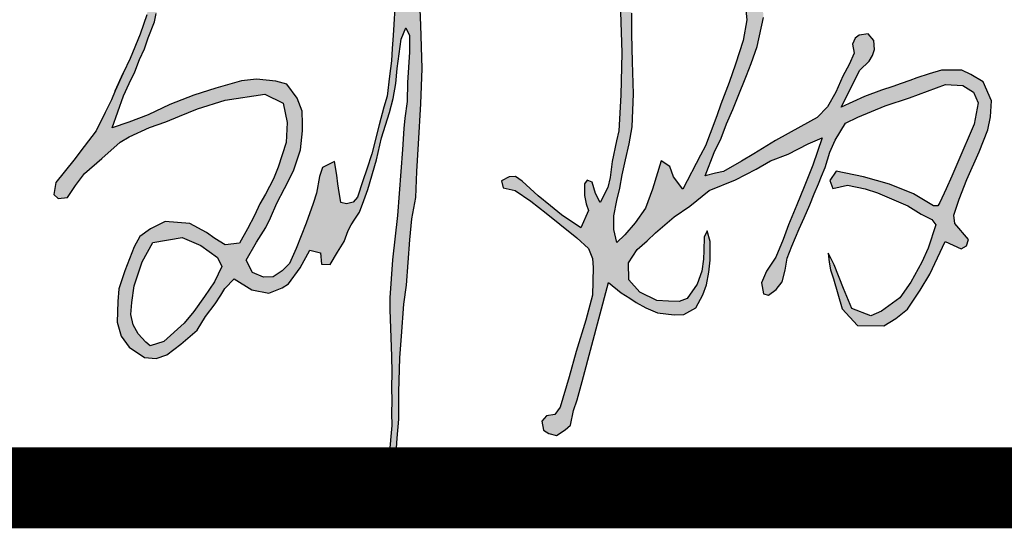
# Model space of a CAD drawing. Extents: x 0 to 347477, y 0 to 4693994.
# Drawn here: x 346152 to 346164, y 4693108 to 4693114 of the extents above; entities that cross this region are included whole.
import ezdxf

# ---------------------------------------------------------------- set-up
doc = ezdxf.new("R2010")
doc.units = 0
doc.header["$LTSCALE"] = 0.5
doc.layers.get('0').update_dxf_attribs({"linetype": 'CONTINUOUS'})
doc.layers.add('00 签名', color=3, linetype='CONTINUOUS')
doc.layers.add('00 表格', color=140, linetype='CONTINUOUS')

# ---------------------------------------------------------------- blocks, each defined once
blk = doc.blocks.new('图框A3')
at = {"layer": '00 表格', "linetype": 'Continuous', "const_width": 100}
blk.add_lwpolyline([(-39500, 500), (-500, 500), (-500, 29200), (-39500, 29200)], close=True, dxfattribs=at)
blk = doc.blocks.new('A$C6C0F377B')
h = blk.add_hatch(color=3)
h.paths.add_polyline_path([(392.799504801631, 399.0863748844713), (396.6031752750278, 406.9913191767409), (401.8952385424636, 414.4679829599336), (408.0984965269454, 423.4945228467695), (413.7180710625835, 439.1584503613412), (419.0298079283675, 453.7660558315692), (430.810268049594, 493.2543118493631), (437.1789030111395, 522.9208994307555), (447.8927369792946, 556.626383476425), (452.6951546869241, 575.2279025777243), (456.5152581647271, 595.2279025777243), (458.4228745183209, 615.2279025777243), (463.6889962988207, 654.4996791037265), (469.7257406432182, 669.348661259748), (474.5152581647271, 659.2279025777243), (474.5152581647271, 637.2279025777243), (472.0725497883977, 596.6943088341504), (471.3547055913368, 571.4593532255385), (468.4816859491402, 549.2279025777243), (466.8862845232943, 535.2279025777243), (465.5308418484638, 507.2279025777243), (458.5152581647271, 419.2279025777243), (451.8167257636087, 359.9680847057607), (448.5152581647271, 309.2279025777243), (448.4159460604424, 293.7108003648464), (450.5152581647271, 231.0563746197149), (451.0543556595221, 210.3798366580158), (450.7300870767795, 189.5246884380467), (450.892221367918, 171.9651875477284), (450.4836429539137, 155.7078130492009), (450.892221367918, 139.0528866876848), (449.9810266513377, 129.4866749481298), (448.437508197967, 109.5034520705231), (446.9426300320774, 81.29071357287467), (443.1778717888519, 51.27842871891335), (441.342511611525, 37.22790257772431), (449.4816530342214, 47.35092359827831), (451.806658770889, 55.32692788587883), (455.8016477082856, 89.43956649675965), (458.1266534449533, 122.175177639816), (460.4905714117922, 147.6991595751606), (460.5748812435195, 166.1593939140439), (460.4905714117922, 183.5402845474891), (461.7908884277567, 229.2279025777243), (464.025098961778, 258.4727250786964), (466.9953991780058, 300.8680182131939), (470.4618303254247, 326.3958412292413), (475.2058796882629, 386.7276974008419), (477.9718906977214, 414.8962634694763), (482.9474972836906, 443.1002975740703), (484.298370743636, 478.009062142577), (486.7368704844266, 514.7624438051134), (489.7558109881356, 568.2840637136251), (491.6981797977351, 615.30273382226), (489.7785097886808, 673.162854497321), (488.6500551216304, 704.7999165304936), (488.6500551216304, 742.6422446011566), (489.2434666277841, 777.2887934437022), (491.1080109775066, 824.3074635523371), (487.7712872629054, 843.9776383442804), (486.2926225261763, 862.4858861928806), (484.5152581647271, 871.2279025777243), (473.1641242817277, 874.7933453137521), (458.6563478974858, 870.0496105228085), (447.2020448981784, 846.8891775929369), (460.2506126607768, 813.2355481376871), (459.709084127564, 781.9960379675031), (457.3192246742547, 754.0156848584302), (456.0610625739209, 711.4545890213922), (452.9221426947042, 659.3945003589615), (451.5504865902476, 642.1499680941924), (450.6360491877422, 625.3125903946348), (447.7662722319365, 605.2152276498964), (445.0553868818097, 578.2420656951144), (440.4605010668747, 563.7304624216631), (434.3220967990346, 540.3363597914577), (424.2600426818244, 501.4185290960595), (417.612536739558, 481.2279025777243), (412.2815612421837, 465.3555890684947), (405.2060207705945, 443.8503305618651), (399.2621776522137, 437.2279025777243), (390.7804481961066, 434.8052214991767), (382.9871374932118, 436.4293624507263), (379.8826628571842, 455.4996341399383), (379.0180900427513, 461.4194341544062), (377.6918315398507, 472.8831398109905), (374.5152581647271, 491.2279025777243), (358.5152581647271, 483.2279025777243), (354.5247157796985, 471.2279025777243), (350.5327288919361, 449.2279025777243), (346.2186585074523, 435.2279025777243), (336.5152581647271, 409.2279025777243), (323.5389413185185, 375.2279025777243), (314.5152581647271, 355.2279025777243), (304.5152581647271, 345.2279025777243), (292.5152581647271, 337.2279025777243), (279.9021550966427, 336.8070907457732), (265.3035835092887, 343.1064632623456), (256.6131854970008, 359.8094031340443), (270.3492026543245, 383.489666284062), (282.6941075925715, 403.3614978180267), (289.1340816421434, 416.0217001447454), (297.6428892486729, 435.8147895219736), (307.8411361700855, 455.2279025777243), (319.8779859547503, 478.673569121398), (329.2201638184488, 506.8075654623099), (331.6943331034854, 531.930154453963), (332.0153590003029, 541.6135191582143), (331.5840817852877, 558.5642087417655), (324.8198391529731, 575.6397334509529), (310.8547279654304, 594.5416920823045), (296.4657942936756, 598.5114490920678), (270.5152581647271, 601.2279025777243), (250.5152581647271, 598.7196962987073), (216.001788216643, 589.1718611195683), (186.7851889277808, 579.8303526071832), (154.8220347445458, 567.1278983918019), (125.621648884844, 553.5400750511326), (100.1957493256778, 543.7971735945903), (77.76284878421575, 536.0996476653963), (93.1104807970114, 578.8547180830501), (100.4973191074096, 595.2279025777243), (108.1922125718556, 610.9258222472854), (114.2690058089793, 627.2279025777243), (121.1143155870959, 641.299168696627), (125.9544752800139, 656.2007843328174), (134.1304564909078, 677.555130395107), (136.6662368066609, 688.532939330209), (142.8662521052174, 708.13589520799), (152.7272597011179, 744.2151671899483), (163.5708011020906, 772.8158548483625), (170.8992710676976, 794.2433241074905), (175.1277333847247, 811.726003382355), (178.0850628577173, 829.0588805056177), (177.2419645427726, 875.2786058071069), (170.7598355775699, 904.1596923642792), (163.5740437880158, 923.4803288034163), (158.123088914901, 932.9409108208492), (150.8043470066041, 948.1650345833041), (144.1762971789576, 956.9630301622674), (138.5152581647271, 963.2279025777243), (132.5152581647271, 959.2279025777243), (131.2185246194713, 949.5497442129999), (136.0663399291225, 941.3432750771753), (140.813631977886, 927.7996241659857), (150.3179441327229, 901.7782222665846), (157.4120280212956, 875.6858500867384), (159.8028001724742, 847.5210353848524), (151.2842645086348, 801.9216446327046), (144.7502525700256, 769.2279025777243), (135.5280540818349, 733.6483539007604), (131.7697812099941, 715.4646773799323), (123.8478997382335, 687.0349178169854), (115.0050954916514, 661.2279025777243), (101.7684519514441, 628.5928734000772), (92.38411917211488, 608.9111753660254), (81.71695495874155, 585.6008326924639), (76.89380898280069, 573.5079336054623), (68.57307715434581, 556.6052575320937), (56.39354919316247, 532.254725781735), (40.45250567421317, 511.2279025777243), (26.59975182730705, 493.2279025777243), (2.74655489390716, 463.2279025777243), (-4.656612873077393e-10, 447.4417411126196), (5.619574535638094, 441.9624393470585), (17.96447947388515, 443.4566197795793), (28.99606834724545, 459.2404642041074), (40.88378288922831, 475.2703715297394), (64.19545128988102, 495.4168403414078), (88.51525816472713, 516.9537804033607), (100.539474023506, 524.3517020298168), (127.7423654147424, 536.7007768112235), (149.5137580479495, 544.1121422206052), (167.7117109014653, 551.7136411294341), (191.616790807806, 561.6505171665922), (228.5152581647271, 573.1026995806023), (281.6888749864884, 581.0998298125342), (306.172807309893, 569.18759492971), (311.4794296664186, 543.2279025777243), (310.1381646870868, 516.3806925191311), (299.2512614182197, 483.471079044044), (293.3430878436193, 468.2181471758522), (282.606555074919, 447.5070394864306), (275.0867666453123, 434.6182928518392), (267.8815187406726, 419.2279025777243), (258.2183149806224, 401.323804452084), (247.9260301701725, 382.5524425683543), (228.7228447105736, 380.1268000411801), (214.8105742298067, 388.6708766752854), (203.7898333971389, 396.7087458674796), (181.4153012004681, 408.5546390637755), (148.5152581647271, 411.2279025777243), (128.9773084121989, 401.4289046113845), (114.5152581647271, 391.2279025777243), (107.0475444751792, 377.2786386259831), (94.51525816472713, 345.2279025777243), (86.51525816472713, 321.2279025777243), (85.13995903730392, 304.4248590366915), (84.39738398324698, 276.9342437298037), (89.78024245379493, 258.2608294063248), (100.3935531610623, 243.5763774970546), (120.741406716872, 229.8003411972895), (136.2965706228279, 228.6211293907836), (150.5287187113427, 233.6318192980252), (169.2519866684452, 247.7055393601768), (191.3426881917985, 266.1377148614265), (202.2041600286029, 284.3571323817596), (215.3569443265442, 301.2304266049759), (222.9151943968609, 313.09417840885), (227.9997257716022, 322.0861485684291), (240.4516393416561, 334.9768157429062), (264.3729326776229, 320.2520324848592), (286.6955819013529, 315.4429993196391), (304.9065054981038, 322.9619149914943), (313.1267140661366, 328.1185659696348), (328.8644395115552, 349.5888525970513), (341.7894886519061, 373.177082637907), (355.9755645659752, 369.5260532537941), (357.3498790750746, 354.2228879071772), (368.9325686199591, 353.7253952424508), (378.4473773376085, 370.3435672363266), (387.3582779862918, 384.6016591764055)])
h.paths.add_polyline_path([(223.9463684894145, 351.2279025777243), (214.326813619351, 330.694704206544), (201.0140943303704, 311.019994775299), (186.8629048470175, 291.0508995836135), (173.6944662495516, 275.4496659995057), (146.7423983305926, 251.2279025777243), (128.5152581647271, 245.516759530874), (122.5152581647271, 250.1836727058981), (112.5152581647271, 261.2279025777243), (105.5992005752632, 273.2279025777243), (102.7132101902971, 287.2279025777243), (104.003799148486, 303.2279025777243), (106.9599919579923, 325.4970283214934), (117.6413990678266, 357.2279025777243), (132.0551375625655, 383.0421803705394), (171.0581626733765, 390.0156625681557), (196.2700449675322, 379.1146752494387), (218.4629867584445, 363.2414088314399)], flags=16)
blk.add_hatch(color=3).paths.add_polyline_path([(767.09948696848, 356.010574220214), (778.5169837605208, 373.6968307774514), (791.8379371319897, 385.2968948022462), (802.8727969969623, 396.3284788681194), (828.0814366051927, 417.6522389459424), (849.1005261270329, 431.4974146997556), (874.8896064981818, 452.5330937174149), (909.9689817596227, 466.6240986427292), (937.2316124211065, 480.969366368372), (956.5903729489073, 492.3333167003002), (980.0972510358552, 501.0307719891425), (1006.652902336791, 514.7336356993765), (1025.635585159995, 522.9132172693498), (1013.118817873299, 486.2443393841386), (1001.302470724564, 457.3498090440407), (991.7592463400215, 433.4294783435762), (980.7884295197437, 406.8590899705887), (973.3116066777147, 387.2231968245469), (963.8494494385086, 363.8137298710644), (951.0590305734659, 345.1175887123682), (944.7381941217463, 329.3311510314234), (947.250951367896, 314.6311510314699), (953.7307967134984, 313.0725723297801), (964.1014061267488, 320.3402813167777), (971.9495164961554, 330.7538354815915), (975.9740138743073, 346.5153264484834), (978.9052397268824, 362.5020007770509), (985.0301527053816, 378.3044006514829), (994.948894864996, 401.2425331035629), (1001.465902089607, 416.1937805651687), (1008.946291886386, 433.326537378598), (1015.068158456939, 448.1059600105509), (1020.421346352436, 461.3560563214123), (1024.653051354922, 471.5157150453888), (1029.37115923129, 483.1080969083123), (1035.642513617873, 503.8672181079164), (1042.805606606882, 519.6655834503472), (1056.882105775643, 542.3740531574003), (1073.325824153493, 550.3156797718257), (1109.566884343512, 565.274792483775), (1142.156474140473, 575.9765002105851), (1190.140279780142, 594.0557953608222), (1213.166591827758, 592.5500916861929), (1227.392740947544, 583.8390965871513), (1233.684848523699, 569.526169070974), (1228.587832808611, 540.8922602110542), (1206.767534175189, 490.2629700000398), (1198.81122167781, 471.8902204236947), (1191.161725815386, 454.8991994918324), (1182.630796713522, 436.4311510315165), (1179.877179142088, 432.229140592739), (1174.230796713498, 432.2311510315631), (1147.367415417684, 448.1541031450033), (1115.494434374967, 460.8234651887324), (1080.660934770131, 470.7601034922991), (1044.030796713545, 478.4311510315165), (1035.630796713522, 465.8311510314234), (1039.830796713475, 455.3311510314234), (1059.143554870039, 459.4814168359153), (1082.902389645926, 454.7646656366996), (1099.177429804928, 449.5599051218014), (1139.708408476552, 432.1347460320685), (1157.461140566156, 421.0637908878271), (1171.843100740109, 413.6917230254039), (1177.049557102378, 406.6725094704889), (1167.227031456074, 375.7608831545804), (1158.60856494552, 357.0969237508252), (1143.664809452603, 330.2638095982838), (1129.262420357787, 309.569794718409), (1104.930796713568, 291.5311510316096), (1090.416827643989, 285.2311510315631), (1065.197760624578, 295.1424603054766), (1054.223589801579, 321.9495021193288), (1041.680394625291, 353.4524144055322), (1037.173061327543, 362.467431049794), (1033.479642172344, 369.1605143491179), (1034.805900674779, 356.8440887546167), (1036.514796105213, 346.6364165204577), (1040.752986479085, 334.6042309054174), (1052.249594992027, 294.6190428261179), (1072.828574894695, 272.4353240842465), (1107.93495141482, 271.9715673327446), (1124.077041454613, 282.0121525516734), (1139.512225984596, 294.2248689644039), (1156.562268055975, 319.4396438957192), (1169.338450208772, 341.1916844826192), (1189.699274507817, 384.6496726870537), (1211.1347248893, 374.8964963394683), (1218.410014808178, 378.8938131034374), (1220.732912798761, 387.3051037255209), (1202.747842270415, 408.3933136700653), (1201.155683530029, 419.4825139483437), (1208.393358292524, 441.0098513085395), (1218.653216245119, 467.11383644538), (1235.236311557237, 503.9517218857072), (1246.608410747722, 533.3724802955985), (1250.412081221119, 550.9108552420512), (1251.634573777206, 572.3613709858619), (1240.476491851266, 597.4878010582179), (1223.770174477715, 607.3997100703418), (1212.030796713545, 612.8311510314234), (1184.730796713498, 612.8311510314234), (1168.229451656342, 608.3158078417182), (1152.084118930623, 602.6482931170613), (1142.732213009614, 599.283506333828), (1130.863982887473, 595.1466623088345), (1119.666988731828, 591.3766415007412), (1104.928981654346, 586.4831045581959), (1082.045347782783, 577.9655078775249), (1050.970689515583, 563.5998656745069), (1075.902079485706, 612.8917834295426), (1088.339887372917, 624.9831216889434), (1092.912560789613, 632.4262720418628), (1095.398079474922, 640.4448121518362), (1094.502611784614, 652.7311510315631), (1086.886029182817, 661.4910582886077), (1075.12237567897, 659.7003464184236), (1069.746164714568, 655.6692281428259), (1066.048530067434, 647.9195595418569), (1068.288901704247, 635.6265645402018), (1061.34728415776, 620.6898496486247), (1053.234084222, 604.9990345682018), (1043.630835504038, 583.5834620511159), (1032.725555583253, 563.9788964474574), (1018.830796713475, 549.8311510314234), (996.9897208062466, 537.9691097764298), (963.3632857274497, 519.0343350616749), (934.4488277287455, 501.6357422154397), (917.6995447683148, 491.5143022458069), (894.0233984806109, 477.9269590408076), (883.294648158364, 475.7255396051332), (869.5291225593537, 472.0728638160508), (881.4970652700868, 503.1380849445704), (890.5164337600581, 522.5798114559148), (897.9255344006233, 541.6148629586678), (906.4884449286619, 560.7211676666047), (912.4196415720508, 576.1378256045282), (924.3139548124745, 605.8462190970313), (930.642238838016, 621.7626635169145), (938.7184721550439, 644.6991013693623), (947.1181633836823, 683.1247935870197), (945.48044490756, 711.9442266495898), (940.3561906316318, 724.8697557803243), (925.3068857147591, 735.8781973347068), (902.1541089196689, 736.6424763870891), (886.530796713545, 730.4311510315165), (878.1307967135217, 722.0311510316096), (878.1307967135217, 709.4311510315165), (886.530796713545, 703.1311510314699), (913.013273768127, 704.107845649356), (922.9167019926244, 701.3585962126963), (924.8404253586195, 680.0311510316096), (920.1145350363804, 652.7311510315631), (909.9511469872668, 621.2311510315631), (901.4084533140995, 596.6765647931024), (890.148713187431, 567.6601761642378), (884.9914076324785, 552.3094883288722), (876.117449485464, 528.746474630665), (869.7417645094683, 512.2932324167341), (863.1621089407708, 499.7300860024989), (839.706465289928, 454.507409249898), (827.1702418881468, 470.9261091421358), (821.9884299389087, 484.5830719368532), (810.4217695989646, 492.0174838309176), (799.1793778412975, 454.3748919619247), (789.5518436250277, 429.0064737992361), (775.8352825827897, 409.3843125174753), (762.154391084332, 393.2844223319553), (751.5895585296676, 383.2995327850804), (747.5105840296019, 400.3845600211062), (747.3233189232415, 418.9020306121092), (751.4056982431794, 439.1382846869528), (755.4880775634665, 455.6586730454583), (758.6409409918124, 473.3029699428007), (763.1046601652633, 493.531157748308), (767.7420251640724, 514.8724907706492), (771.8278093046974, 537.5387085888069), (773.6868410884636, 581.5482759962324), (772.3896046236623, 624.0857491863426), (771.6473538383143, 661.2228548217099), (771.4634935522918, 689.0716509129852), (770.1662570874905, 720.0864578564651), (768.4978952303063, 756.4552513037343), (764.9773112293333, 775.0258206888102), (754.2112700195285, 786.3085154122673), (739.530796713545, 795.0523517520633), (718.530796713545, 785.0311510316096), (718.4095864903647, 770.0045678089373), (728.4299720946001, 761.8455360217486), (738.0376738861669, 758.8045445093885), (747.5412274105474, 749.7602474640589), (752.365857516299, 731.9579902670812), (754.2180796599714, 709.6648374220822), (756.1385800163262, 691.0455115991645), (758.0246685508173, 636.2718661148101), (756.9657694941852, 579.7273156146985), (754.0580531144515, 532.1564901405945), (750.8881655855803, 518.6918694667984), (745.3383087952388, 491.456109871855), (742.6927635642933, 470.0311510316096), (739.2573000659468, 456.5741946555208), (729.322197099682, 436.6252575716935), (722.8173693334684, 448.703536156565), (718.3244659872726, 463.5488333248068), (712.0391680515604, 466.4627732492518), (708.3483430449851, 461.346741700545), (708.2189598804107, 445.8016914897598), (710.6478986114962, 434.985452672001), (713.5789574161172, 425.8298999750987), (703.4131373530254, 402.7430838090368), (677.592602928984, 420.2470810823143), (662.8568657319993, 432.259869239293), (646.2089167032391, 445.6786850243807), (624.8915000851266, 464.884089039173), (615.9546579499729, 471.15081236884), (607.4977333168499, 470.7916713138111), (597.5978134907782, 465.3046873868443), (599.8482374539599, 455.9362913086079), (615.776310229674, 452.4428283185698), (636.5846251724288, 438.407519064378), (657.0070605021901, 422.4420667071827), (675.4547001644969, 407.6020510247909), (697.9432127673645, 389.5428255216684), (713.5032407018589, 375.1082359184511), (718.9851332311518, 362.0772775916848), (720.0541146070464, 349.7115858113393), (718.9611673491308, 313.1579868160188), (710.2243989292765, 279.4624431144912), (697.2588439239189, 237.713447786402), (687.5925596123561, 204.1900309710763), (675.5973783405498, 163.614677881822), (668.8590771951713, 153.9582007434219), (657.6718110968359, 152.1778597910888), (651.4426116254181, 145.0641781440936), (653.3493108912371, 132.9935817210935), (660.5967137115076, 128.4188544848002), (670.7787472037598, 126.0124173616059), (682.6145504675806, 133.2624573772773), (689.4793163603172, 139.7423606915399), (693.6753518185578, 159.0553149688058), (698.2905044197105, 173.1974062693771), (705.0991622968577, 197.6723271545488), (740.5228188366164, 329.7965052188374), (757.3402997072553, 316.268831692636), (768.828162781545, 308.8579464184586), (777.346374177374, 303.1611434528604), (790.0414891848341, 296.2894498961978), (805.907950929366, 289.4177563395351), (827.9732930323808, 286.8813946587034), (840.7413684707135, 287.1979957439471), (856.8116330201738, 295.8765337099321), (866.3451293474063, 313.3572924439795), (871.1961873429827, 326.77994930977), (874.4550865977071, 343.8612356404774), (876.0894002537243, 359.5462890993804), (875.8591695600189, 384.6976861967705), (871.8307967134751, 398.6311510314699), (867.8437366015278, 390.2311510315631), (867.5849702724954, 372.6930561894551), (866.985721932142, 361.09510890604), (865.0960467674304, 344.90408907854), (858.6575319260592, 327.7451168890111), (845.1982780037215, 308.3311510314234), (834.5888585197972, 304.3549513663165), (820.5235466165468, 304.8207784406841), (804.6672993322136, 305.8209958816878), (781.9231009513605, 316.8879178911448), (767.6296661002561, 333.6052618157119)])
at = {"color": 3, "linetype": 'Continuous'}
for points in [[(2.74655489390716, 463.2279025777243), (2.74655489390716, 463.2279025777243), (-4.656612873077393e-10, 447.4417411126196), (5.619574535638094, 441.9624393470585), (17.96447947388515, 443.4566197795793), (17.96447947388515, 443.4566197795793), (28.99606834724545, 459.2404642041074), (28.99606834724545, 459.2404642041074), (40.88378288922831, 475.2703715297394), (64.19545128988102, 495.4168403414078), (64.19545128988102, 495.4168403414078), (88.51525816472713, 516.9537804033607), (100.539474023506, 524.3517020298168), (127.7423654147424, 536.7007768112235), (127.7423654147424, 536.7007768112235), (149.5137580479495, 544.1121422206052), (149.5137580479495, 544.1121422206052), (167.7117109014653, 551.7136411294341), (167.7117109014653, 551.7136411294341), (167.7117109014653, 551.7136411294341), (167.7117109014653, 551.7136411294341), (167.7117109014653, 551.7136411294341), (191.616790807806, 561.6505171665922), (191.616790807806, 561.6505171665922), (228.5152581647271, 573.1026995806023), (228.5152581647271, 573.1026995806023), (228.5152581647271, 573.1026995806023), (281.6888749864884, 581.0998298125342), (281.6888749864884, 581.0998298125342), (306.172807309893, 569.18759492971), (306.172807309893, 569.18759492971), (311.4794296664186, 543.2279025777243), (311.4794296664186, 543.2279025777243), (310.1381646870868, 516.3806925191311), (310.1381646870868, 516.3806925191311), (299.2512614182197, 483.471079044044), (299.2512614182197, 483.471079044044), (299.2512614182197, 483.471079044044), (299.2512614182197, 483.471079044044), (299.2512614182197, 483.471079044044), (293.3430878436193, 468.2181471758522), (293.3430878436193, 468.2181471758522), (282.606555074919, 447.5070394864306), (275.0867666453123, 434.6182928518392), (275.0867666453123, 434.6182928518392), (267.8815187406726, 419.2279025777243), (267.8815187406726, 419.2279025777243), (258.2183149806224, 401.323804452084), (258.2183149806224, 401.323804452084), (247.9260301701725, 382.5524425683543), (228.7228447105736, 380.1268000411801), (214.8105742298067, 388.6708766752854), (214.8105742298067, 388.6708766752854), (203.7898333971389, 396.7087458674796), (181.4153012004681, 408.5546390637755), (148.5152581647271, 411.2279025777243), (128.9773084121989, 401.4289046113845), (114.5152581647271, 391.2279025777243), (107.0475444751792, 377.2786386259831), (94.51525816472713, 345.2279025777243), (94.51525816472713, 345.2279025777243), (86.51525816472713, 321.2279025777243), (86.51525816472713, 321.2279025777243), (85.13995903730392, 304.4248590366915), (85.13995903730392, 304.4248590366915), (84.39738398324698, 276.9342437298037), (89.78024245379493, 258.2608294063248), (89.78024245379493, 258.2608294063248), (100.3935531610623, 243.5763774970546), (120.741406716872, 229.8003411972895), (120.741406716872, 229.8003411972895), (120.741406716872, 229.8003411972895), (136.2965706228279, 228.6211293907836), (150.5287187113427, 233.6318192980252), (150.5287187113427, 233.6318192980252), (169.2519866684452, 247.7055393601768), (169.2519866684452, 247.7055393601768), (191.3426881917985, 266.1377148614265), (202.2041600286029, 284.3571323817596), (202.2041600286029, 284.3571323817596), (215.3569443265442, 301.2304266049759), (222.9151943968609, 313.09417840885), (222.9151943968609, 313.09417840885), (227.9997257716022, 322.0861485684291), (240.4516393416561, 334.9768157429062), (240.4516393416561, 334.9768157429062), (240.4516393416561, 334.9768157429062), (264.3729326776229, 320.2520324848592), (286.6955819013529, 315.4429993196391), (304.9065054981038, 322.9619149914943), (313.1267140661366, 328.1185659696348), (328.8644395115552, 349.5888525970513), (328.8644395115552, 349.5888525970513), (341.7894886519061, 373.177082637907), (341.7894886519061, 373.177082637907), (355.9755645659752, 369.5260532537941), (357.3498790750746, 354.2228879071772), (368.9325686199591, 353.7253952424508), (378.4473773376085, 370.3435672363266), (387.3582779862918, 384.6016591764055), (387.3582779862918, 384.6016591764055), (392.799504801631, 399.0863748844713), (392.799504801631, 399.0863748844713), (396.6031752750278, 406.9913191767409), (396.6031752750278, 406.9913191767409), (401.8952385424636, 414.4679829599336), (408.0984965269454, 423.4945228467695), (413.7180710625835, 439.1584503613412), (419.0298079283675, 453.7660558315692), (419.0298079283675, 453.7660558315692), (419.0298079283675, 453.7660558315692), (430.810268049594, 493.2543118493631), (430.810268049594, 493.2543118493631), (437.1789030111395, 522.9208994307555), (437.1789030111395, 522.9208994307555), (437.1789030111395, 522.9208994307555), (437.1789030111395, 522.9208994307555), (447.8927369792946, 556.626383476425), (452.6951546869241, 575.2279025777243), (456.5152581647271, 595.2279025777243), (456.5152581647271, 595.2279025777243), (456.5152581647271, 595.2279025777243), (458.4228745183209, 615.2279025777243), (458.4228745183209, 615.2279025777243), (463.6889962988207, 654.4996791037265), (463.6889962988207, 654.4996791037265), (469.7257406432182, 669.348661259748), (469.7257406432182, 669.348661259748), (474.5152581647271, 659.2279025777243), (474.5152581647271, 637.2279025777243), (474.5152581647271, 637.2279025777243), (474.5152581647271, 637.2279025777243), (472.0725497883977, 596.6943088341504), (471.3547055913368, 571.4593532255385), (471.3547055913368, 571.4593532255385), (468.4816859491402, 549.2279025777243), (468.4816859491402, 549.2279025777243), (468.4816859491402, 549.2279025777243), (466.8862845232943, 535.2279025777243), (465.5308418484638, 507.2279025777243), (465.5308418484638, 507.2279025777243), (458.5152581647271, 419.2279025777243), (458.5152581647271, 419.2279025777243), (451.8167257636087, 359.9680847057607), (451.8167257636087, 359.9680847057607), (448.5152581647271, 309.2279025777243), (448.5152581647271, 309.2279025777243), (448.4159460604424, 293.7108003648464), (450.5152581647271, 231.0563746197149), (450.5152581647271, 231.0563746197149), (451.0543556595221, 210.3798366580158), (451.0543556595221, 210.3798366580158), (450.7300870767795, 189.5246884380467), (450.7300870767795, 189.5246884380467), (450.892221367918, 171.9651875477284), (450.892221367918, 171.9651875477284), (450.4836429539137, 155.7078130492009), (450.892221367918, 139.0528866876848), (450.892221367918, 139.0528866876848), (449.9810266513377, 129.4866749481298), (448.437508197967, 109.5034520705231), (448.437508197967, 109.5034520705231), (446.9426300320774, 81.29071357287467), (446.9426300320774, 81.29071357287467), (443.1778717888519, 51.27842871891335), (443.1778717888519, 51.27842871891335), (441.342511611525, 37.22790257772431), (441.342511611525, 37.22790257772431), (449.4816530342214, 47.35092359827831), (451.806658770889, 55.32692788587883), (455.8016477082856, 89.43956649675965), (458.1266534449533, 122.175177639816), (458.1266534449533, 122.175177639816), (458.1266534449533, 122.175177639816), (458.1266534449533, 122.175177639816), (460.4905714117922, 147.6991595751606), (460.4905714117922, 147.6991595751606), (460.5748812435195, 166.1593939140439), (460.5748812435195, 166.1593939140439), (460.4905714117922, 183.5402845474891), (460.4905714117922, 183.5402845474891), (460.4905714117922, 183.5402845474891), (461.7908884277567, 229.2279025777243), (461.7908884277567, 229.2279025777243), (461.7908884277567, 229.2279025777243), (464.025098961778, 258.4727250786964), (464.025098961778, 258.4727250786964), (464.025098961778, 258.4727250786964), (466.9953991780058, 300.8680182131939), (466.9953991780058, 300.8680182131939), (466.9953991780058, 300.8680182131939), (466.9953991780058, 300.8680182131939), (466.9953991780058, 300.8680182131939), (470.4618303254247, 326.3958412292413), (470.4618303254247, 326.3958412292413), (470.4618303254247, 326.3958412292413), (475.2058796882629, 386.7276974008419), (475.2058796882629, 386.7276974008419), (477.9718906977214, 414.8962634694763), (477.9718906977214, 414.8962634694763), (482.9474972836906, 443.1002975740703), (482.9474972836906, 443.1002975740703), (482.9474972836906, 443.1002975740703), (482.9474972836906, 443.1002975740703), (484.298370743636, 478.009062142577), (484.298370743636, 478.009062142577), (484.298370743636, 478.009062142577), (486.7368704844266, 514.7624438051134), (486.7368704844266, 514.7624438051134), (486.7368704844266, 514.7624438051134), (486.7368704844266, 514.7624438051134), (489.7558109881356, 568.2840637136251), (489.7558109881356, 568.2840637136251), (491.6981797977351, 615.30273382226), (491.6981797977351, 615.30273382226), (489.7785097886808, 673.162854497321), (489.7785097886808, 673.162854497321), (489.7785097886808, 673.162854497321), (489.7785097886808, 673.162854497321), (488.6500551216304, 704.7999165304936)], [(456.0610625739209, 711.4545890213922), (452.9221426947042, 659.3945003589615), (452.9221426947042, 659.3945003589615), (451.5504865902476, 642.1499680941924), (451.5504865902476, 642.1499680941924), (451.5504865902476, 642.1499680941924), (450.6360491877422, 625.3125903946348), (450.6360491877422, 625.3125903946348), (447.7662722319365, 605.2152276498964), (445.0553868818097, 578.2420656951144), (445.0553868818097, 578.2420656951144), (440.4605010668747, 563.7304624216631), (440.4605010668747, 563.7304624216631), (440.4605010668747, 563.7304624216631), (434.3220967990346, 540.3363597914577), (424.2600426818244, 501.4185290960595), (424.2600426818244, 501.4185290960595), (424.2600426818244, 501.4185290960595), (417.612536739558, 481.2279025777243), (417.612536739558, 481.2279025777243), (412.2815612421837, 465.3555890684947), (412.2815612421837, 465.3555890684947), (405.2060207705945, 443.8503305618651), (399.2621776522137, 437.2279025777243), (390.7804481961066, 434.8052214991767), (382.9871374932118, 436.4293624507263), (379.8826628571842, 455.4996341399383), (379.8826628571842, 455.4996341399383), (379.0180900427513, 461.4194341544062), (377.6918315398507, 472.8831398109905), (374.5152581647271, 491.2279025777243), (358.5152581647271, 483.2279025777243), (354.5247157796985, 471.2279025777243), (350.5327288919361, 449.2279025777243), (346.2186585074523, 435.2279025777243), (346.2186585074523, 435.2279025777243), (346.2186585074523, 435.2279025777243), (336.5152581647271, 409.2279025777243), (323.5389413185185, 375.2279025777243), (323.5389413185185, 375.2279025777243), (323.5389413185185, 375.2279025777243), (314.5152581647271, 355.2279025777243), (304.5152581647271, 345.2279025777243), (304.5152581647271, 345.2279025777243), (292.5152581647271, 337.2279025777243), (279.9021550966427, 336.8070907457732), (265.3035835092887, 343.1064632623456), (256.6131854970008, 359.8094031340443), (270.3492026543245, 383.489666284062), (270.3492026543245, 383.489666284062), (282.6941075925715, 403.3614978180267), (289.1340816421434, 416.0217001447454), (289.1340816421434, 416.0217001447454), (297.6428892486729, 435.8147895219736), (307.8411361700855, 455.2279025777243), (307.8411361700855, 455.2279025777243), (319.8779859547503, 478.673569121398), (319.8779859547503, 478.673569121398), (329.2201638184488, 506.8075654623099), (329.2201638184488, 506.8075654623099), (331.6943331034854, 531.930154453963), (332.0153590003029, 541.6135191582143), (331.5840817852877, 558.5642087417655), (331.5840817852877, 558.5642087417655), (324.8198391529731, 575.6397334509529), (324.8198391529731, 575.6397334509529), (310.8547279654304, 594.5416920823045), (296.4657942936756, 598.5114490920678), (296.4657942936756, 598.5114490920678), (270.5152581647271, 601.2279025777243), (270.5152581647271, 601.2279025777243), (250.5152581647271, 598.7196962987073), (250.5152581647271, 598.7196962987073), (216.001788216643, 589.1718611195683), (216.001788216643, 589.1718611195683), (186.7851889277808, 579.8303526071832), (186.7851889277808, 579.8303526071832), (154.8220347445458, 567.1278983918019), (154.8220347445458, 567.1278983918019), (154.8220347445458, 567.1278983918019), (125.621648884844, 553.5400750511326), (100.1957493256778, 543.7971735945903), (100.1957493256778, 543.7971735945903), (77.76284878421575, 536.0996476653963), (93.1104807970114, 578.8547180830501), (93.1104807970114, 578.8547180830501), (93.1104807970114, 578.8547180830501), (100.4973191074096, 595.2279025777243), (100.4973191074096, 595.2279025777243), (108.1922125718556, 610.9258222472854), (108.1922125718556, 610.9258222472854), (114.2690058089793, 627.2279025777243), (121.1143155870959, 641.299168696627), (121.1143155870959, 641.299168696627), (125.9544752800139, 656.2007843328174), (134.1304564909078, 677.555130395107), (134.1304564909078, 677.555130395107), (136.6662368066609, 688.532939330209)], [(123.8478997382335, 687.0349178169854), (115.0050954916514, 661.2279025777243), (115.0050954916514, 661.2279025777243), (101.7684519514441, 628.5928734000772), (101.7684519514441, 628.5928734000772), (101.7684519514441, 628.5928734000772), (92.38411917211488, 608.9111753660254), (92.38411917211488, 608.9111753660254), (81.71695495874155, 585.6008326924639), (92.38411917211488, 608.9111753660254), (81.71695495874155, 585.6008326924639), (76.89380898280069, 573.5079336054623), (68.57307715434581, 556.6052575320937), (68.57307715434581, 556.6052575320937), (56.39354919316247, 532.254725781735), (56.39354919316247, 532.254725781735), (40.45250567421317, 511.2279025777243), (40.45250567421317, 511.2279025777243), (40.45250567421317, 511.2279025777243), (40.45250567421317, 511.2279025777243), (26.59975182730705, 493.2279025777243), (2.74655489390716, 463.2279025777243), (2.74655489390716, 463.2279025777243)], [(599.8482374539599, 455.9362913086079), (599.8482374539599, 455.9362913086079), (615.776310229674, 452.4428283185698), (636.5846251724288, 438.407519064378), (657.0070605021901, 422.4420667071827), (657.0070605021901, 422.4420667071827), (675.4547001644969, 407.6020510247909), (697.9432127673645, 389.5428255216684), (713.5032407018589, 375.1082359184511), (713.5032407018589, 375.1082359184511), (713.5032407018589, 375.1082359184511), (718.9851332311518, 362.0772775916848), (718.9851332311518, 362.0772775916848), (720.0541146070464, 349.7115858113393), (720.0541146070464, 349.7115858113393), (720.0541146070464, 349.7115858113393), (718.9611673491308, 313.1579868160188), (718.9611673491308, 313.1579868160188), (710.2243989292765, 279.4624431144912), (710.2243989292765, 279.4624431144912), (697.2588439239189, 237.713447786402), (697.2588439239189, 237.713447786402), (697.2588439239189, 237.713447786402), (687.5925596123561, 204.1900309710763), (687.5925596123561, 204.1900309710763), (687.5925596123561, 204.1900309710763), (687.5925596123561, 204.1900309710763), (675.5973783405498, 163.614677881822), (675.5973783405498, 163.614677881822), (668.8590771951713, 153.9582007434219), (668.8590771951713, 153.9582007434219), (657.6718110968359, 152.1778597910888), (651.4426116254181, 145.0641781440936), (653.3493108912371, 132.9935817210935), (653.3493108912371, 132.9935817210935), (660.5967137115076, 128.4188544848002), (660.5967137115076, 128.4188544848002), (670.7787472037598, 126.0124173616059), (670.7787472037598, 126.0124173616059), (670.7787472037598, 126.0124173616059), (682.6145504675806, 133.2624573772773), (689.4793163603172, 139.7423606915399), (689.4793163603172, 139.7423606915399), (693.6753518185578, 159.0553149688058), (693.6753518185578, 159.0553149688058), (698.2905044197105, 173.1974062693771), (705.0991622968577, 197.6723271545488), (705.0991622968577, 197.6723271545488), (705.0991622968577, 197.6723271545488), (740.5228188366164, 329.7965052188374), (757.3402997072553, 316.268831692636), (757.3402997072553, 316.268831692636), (768.828162781545, 308.8579464184586), (768.828162781545, 308.8579464184586), (777.346374177374, 303.1611434528604), (790.0414891848341, 296.2894498961978), (790.0414891848341, 296.2894498961978), (805.907950929366, 289.4177563395351), (805.907950929366, 289.4177563395351), (827.9732930323808, 286.8813946587034), (827.9732930323808, 286.8813946587034), (840.7413684707135, 287.1979957439471), (856.8116330201738, 295.8765337099321), (866.3451293474063, 313.3572924439795), (871.1961873429827, 326.77994930977), (874.4550865977071, 343.8612356404774), (874.4550865977071, 343.8612356404774), (876.0894002537243, 359.5462890993804), (876.0894002537243, 359.5462890993804), (875.8591695600189, 384.6976861967705), (871.8307967134751, 398.6311510314699), (867.8437366015278, 390.2311510315631), (867.5849702724954, 372.6930561894551), (866.985721932142, 361.09510890604), (866.985721932142, 361.09510890604), (865.0960467674304, 344.90408907854), (858.6575319260592, 327.7451168890111), (845.1982780037215, 308.3311510314234), (834.5888585197972, 304.3549513663165), (820.5235466165468, 304.8207784406841), (804.6672993322136, 305.8209958816878), (804.6672993322136, 305.8209958816878), (781.9231009513605, 316.8879178911448), (781.9231009513605, 316.8879178911448), (767.6296661002561, 333.6052618157119), (767.6296661002561, 333.6052618157119), (767.09948696848, 356.010574220214), (767.09948696848, 356.010574220214), (767.09948696848, 356.010574220214), (778.5169837605208, 373.6968307774514), (791.8379371319897, 385.2968948022462), (791.8379371319897, 385.2968948022462), (802.8727969969623, 396.3284788681194), (828.0814366051927, 417.6522389459424), (828.0814366051927, 417.6522389459424), (828.0814366051927, 417.6522389459424), (849.1005261270329, 431.4974146997556), (849.1005261270329, 431.4974146997556), (849.1005261270329, 431.4974146997556), (849.1005261270329, 431.4974146997556), (849.1005261270329, 431.4974146997556), (849.1005261270329, 431.4974146997556), (849.1005261270329, 431.4974146997556), (874.8896064981818, 452.5330937174149), (874.8896064981818, 452.5330937174149), (874.8896064981818, 452.5330937174149), (909.9689817596227, 466.6240986427292), (937.2316124211065, 480.969366368372), (937.2316124211065, 480.969366368372), (937.2316124211065, 480.969366368372), (956.5903729489073, 492.3333167003002), (956.5903729489073, 492.3333167003002), (980.0972510358552, 501.0307719891425), (1006.652902336791, 514.7336356993765), (1006.652902336791, 514.7336356993765), (1025.635585159995, 522.9132172693498), (1013.118817873299, 486.2443393841386), (1001.302470724564, 457.3498090440407), (1001.302470724564, 457.3498090440407), (991.7592463400215, 433.4294783435762), (991.7592463400215, 433.4294783435762), (991.7592463400215, 433.4294783435762), (980.7884295197437, 406.8590899705887), (980.7884295197437, 406.8590899705887), (980.7884295197437, 406.8590899705887), (973.3116066777147, 387.2231968245469), (973.3116066777147, 387.2231968245469), (973.3116066777147, 387.2231968245469), (963.8494494385086, 363.8137298710644), (963.8494494385086, 363.8137298710644), (951.0590305734659, 345.1175887123682), (944.7381941217463, 329.3311510314234), (947.250951367896, 314.6311510314699), (953.7307967134984, 313.0725723297801), (953.7307967134984, 313.0725723297801), (964.1014061267488, 320.3402813167777), (971.9495164961554, 330.7538354815915), (975.9740138743073, 346.5153264484834), (975.9740138743073, 346.5153264484834), (975.9740138743073, 346.5153264484834), (978.9052397268824, 362.5020007770509), (978.9052397268824, 362.5020007770509), (985.0301527053816, 378.3044006514829), (994.948894864996, 401.2425331035629), (994.948894864996, 401.2425331035629), (1001.465902089607, 416.1937805651687), (1008.946291886386, 433.326537378598), (1015.068158456939, 448.1059600105509), (1015.068158456939, 448.1059600105509), (1020.421346352436, 461.3560563214123), (1020.421346352436, 461.3560563214123), (1024.653051354922, 471.5157150453888), (1024.653051354922, 471.5157150453888), (1029.37115923129, 483.1080969083123), (1035.642513617873, 503.8672181079164), (1035.642513617873, 503.8672181079164), (1035.642513617873, 503.8672181079164), (1042.805606606882, 519.6655834503472), (1056.882105775643, 542.3740531574003), (1056.882105775643, 542.3740531574003), (1056.882105775643, 542.3740531574003), (1073.325824153493, 550.3156797718257), (1109.566884343512, 565.274792483775), (1109.566884343512, 565.274792483775), (1142.156474140473, 575.9765002105851), (1142.156474140473, 575.9765002105851), (1190.140279780142, 594.0557953608222), (1190.140279780142, 594.0557953608222), (1190.140279780142, 594.0557953608222), (1213.166591827758, 592.5500916861929), (1227.392740947544, 583.8390965871513), (1227.392740947544, 583.8390965871513), (1233.684848523699, 569.526169070974), (1228.587832808611, 540.8922602110542), (1206.767534175189, 490.2629700000398), (1206.767534175189, 490.2629700000398), (1198.81122167781, 471.8902204236947), (1198.81122167781, 471.8902204236947), (1191.161725815386, 454.8991994918324), (1182.630796713522, 436.4311510315165), (1182.630796713522, 436.4311510315165), (1179.877179142088, 432.229140592739), (1179.877179142088, 432.229140592739), (1174.230796713498, 432.2311510315631), (1147.367415417684, 448.1541031450033), (1115.494434374967, 460.8234651887324), (1115.494434374967, 460.8234651887324), (1080.660934770131, 470.7601034922991), (1044.030796713545, 478.4311510315165), (1035.630796713522, 465.8311510314234), (1039.830796713475, 455.3311510314234), (1059.143554870039, 459.4814168359153), (1082.902389645926, 454.7646656366996), (1082.902389645926, 454.7646656366996), (1099.177429804928, 449.5599051218014), (1099.177429804928, 449.5599051218014), (1099.177429804928, 449.5599051218014), (1139.708408476552, 432.1347460320685), (1139.708408476552, 432.1347460320685), (1157.461140566156, 421.0637908878271), (1157.461140566156, 421.0637908878271), (1157.461140566156, 421.0637908878271), (1157.461140566156, 421.0637908878271), (1171.843100740109, 413.6917230254039), (1177.049557102378, 406.6725094704889), (1177.049557102378, 406.6725094704889), (1167.227031456074, 375.7608831545804), (1167.227031456074, 375.7608831545804), (1167.227031456074, 375.7608831545804), (1158.60856494552, 357.0969237508252), (1158.60856494552, 357.0969237508252), (1143.664809452603, 330.2638095982838), (1129.262420357787, 309.569794718409), (1129.262420357787, 309.569794718409), (1104.930796713568, 291.5311510316096), (1104.930796713568, 291.5311510316096), (1090.416827643989, 285.2311510315631), (1065.197760624578, 295.1424603054766), (1065.197760624578, 295.1424603054766), (1065.197760624578, 295.1424603054766), (1054.223589801579, 321.9495021193288), (1054.223589801579, 321.9495021193288), (1054.223589801579, 321.9495021193288), (1054.223589801579, 321.9495021193288), (1054.223589801579, 321.9495021193288), (1054.223589801579, 321.9495021193288), (1041.680394625291, 353.4524144055322), (1037.173061327543, 362.467431049794), (1033.479642172344, 369.1605143491179), (1034.805900674779, 356.8440887546167), (1034.805900674779, 356.8440887546167), (1036.514796105213, 346.6364165204577), (1040.752986479085, 334.6042309054174), (1040.752986479085, 334.6042309054174), (1040.752986479085, 334.6042309054174), (1052.249594992027, 294.6190428261179), (1072.828574894695, 272.4353240842465), (1107.93495141482, 271.9715673327446), (1107.93495141482, 271.9715673327446), (1124.077041454613, 282.0121525516734), (1124.077041454613, 282.0121525516734), (1124.077041454613, 282.0121525516734), (1139.512225984596, 294.2248689644039), (1156.562268055975, 319.4396438957192), (1156.562268055975, 319.4396438957192), (1169.338450208772, 341.1916844826192), (1169.338450208772, 341.1916844826192), (1189.699274507817, 384.6496726870537), (1211.1347248893, 374.8964963394683), (1218.410014808178, 378.8938131034374), (1220.732912798761, 387.3051037255209), (1202.747842270415, 408.3933136700653), (1201.155683530029, 419.4825139483437), (1208.393358292524, 441.0098513085395), (1218.653216245119, 467.11383644538), (1218.653216245119, 467.11383644538), (1218.653216245119, 467.11383644538), (1218.653216245119, 467.11383644538), (1218.653216245119, 467.11383644538), (1218.653216245119, 467.11383644538), (1235.236311557237, 503.9517218857072), (1235.236311557237, 503.9517218857072), (1246.608410747722, 533.3724802955985), (1246.608410747722, 533.3724802955985), (1250.412081221119, 550.9108552420512), (1251.634573777206, 572.3613709858619), (1240.476491851266, 597.4878010582179), (1223.770174477715, 607.3997100703418), (1212.030796713545, 612.8311510314234), (1212.030796713545, 612.8311510314234), (1184.730796713498, 612.8311510314234), (1184.730796713498, 612.8311510314234), (1168.229451656342, 608.3158078417182), (1152.084118930623, 602.6482931170613), (1142.732213009614, 599.283506333828), (1142.732213009614, 599.283506333828), (1142.732213009614, 599.283506333828), (1130.863982887473, 595.1466623088345), (1119.666988731828, 591.3766415007412), (1104.928981654346, 586.4831045581959), (1082.045347782783, 577.9655078775249), (1050.970689515583, 563.5998656745069), (1075.902079485706, 612.8917834295426), (1088.339887372917, 624.9831216889434), (1092.912560789613, 632.4262720418628), (1095.398079474922, 640.4448121518362), (1094.502611784614, 652.7311510315631), (1086.886029182817, 661.4910582886077), (1075.12237567897, 659.7003464184236), (1069.746164714568, 655.6692281428259), (1066.048530067434, 647.9195595418569), (1068.288901704247, 635.6265645402018), (1061.34728415776, 620.6898496486247), (1053.234084222, 604.9990345682018), (1043.630835504038, 583.5834620511159), (1043.630835504038, 583.5834620511159), (1043.630835504038, 583.5834620511159), (1032.725555583253, 563.9788964474574), (1032.725555583253, 563.9788964474574), (1032.725555583253, 563.9788964474574), (1018.830796713475, 549.8311510314234), (996.9897208062466, 537.9691097764298), (996.9897208062466, 537.9691097764298), (963.3632857274497, 519.0343350616749), (963.3632857274497, 519.0343350616749), (963.3632857274497, 519.0343350616749), (934.4488277287455, 501.6357422154397), (934.4488277287455, 501.6357422154397), (917.6995447683148, 491.5143022458069), (917.6995447683148, 491.5143022458069), (894.0233984806109, 477.9269590408076), (883.294648158364, 475.7255396051332), (869.5291225593537, 472.0728638160508), (881.4970652700868, 503.1380849445704), (890.5164337600581, 522.5798114559148), (897.9255344006233, 541.6148629586678), (897.9255344006233, 541.6148629586678), (897.9255344006233, 541.6148629586678), (906.4884449286619, 560.7211676666047), (906.4884449286619, 560.7211676666047), (906.4884449286619, 560.7211676666047), (912.4196415720508, 576.1378256045282), (924.3139548124745, 605.8462190970313), (924.3139548124745, 605.8462190970313), (930.642238838016, 621.7626635169145), (938.7184721550439, 644.6991013693623), (947.1181633836823, 683.1247935870197)], [(922.9167019926244, 701.3585962126963), (924.8404253586195, 680.0311510316096), (924.8404253586195, 680.0311510316096), (920.1145350363804, 652.7311510315631), (909.9511469872668, 621.2311510315631), (909.9511469872668, 621.2311510315631), (909.9511469872668, 621.2311510315631), (909.9511469872668, 621.2311510315631), (901.4084533140995, 596.6765647931024), (890.148713187431, 567.6601761642378), (884.9914076324785, 552.3094883288722), (884.9914076324785, 552.3094883288722), (876.117449485464, 528.746474630665), (869.7417645094683, 512.2932324167341), (863.1621089407708, 499.7300860024989), (839.706465289928, 454.507409249898), (827.1702418881468, 470.9261091421358), (827.1702418881468, 470.9261091421358), (821.9884299389087, 484.5830719368532), (821.9884299389087, 484.5830719368532), (810.4217695989646, 492.0174838309176), (799.1793778412975, 454.3748919619247), (799.1793778412975, 454.3748919619247), (789.5518436250277, 429.0064737992361), (789.5518436250277, 429.0064737992361), (789.5518436250277, 429.0064737992361), (775.8352825827897, 409.3843125174753), (775.8352825827897, 409.3843125174753), (762.154391084332, 393.2844223319553), (751.5895585296676, 383.2995327850804), (747.5105840296019, 400.3845600211062), (747.5105840296019, 400.3845600211062), (747.5105840296019, 400.3845600211062), (747.3233189232415, 418.9020306121092), (747.3233189232415, 418.9020306121092), (751.4056982431794, 439.1382846869528), (755.4880775634665, 455.6586730454583), (755.4880775634665, 455.6586730454583), (758.6409409918124, 473.3029699428007), (758.6409409918124, 473.3029699428007), (758.6409409918124, 473.3029699428007), (758.6409409918124, 473.3029699428007), (758.6409409918124, 473.3029699428007), (763.1046601652633, 493.531157748308), (763.1046601652633, 493.531157748308), (763.1046601652633, 493.531157748308), (767.7420251640724, 514.8724907706492), (767.7420251640724, 514.8724907706492), (771.8278093046974, 537.5387085888069), (773.6868410884636, 581.5482759962324), (772.3896046236623, 624.0857491863426), (772.3896046236623, 624.0857491863426), (772.3896046236623, 624.0857491863426), (771.6473538383143, 661.2228548217099), (771.6473538383143, 661.2228548217099), (771.4634935522918, 689.0716509129852)], [(756.1385800163262, 691.0455115991645), (758.0246685508173, 636.2718661148101), (758.0246685508173, 636.2718661148101), (758.0246685508173, 636.2718661148101), (756.9657694941852, 579.7273156146985), (756.9657694941852, 579.7273156146985), (754.0580531144515, 532.1564901405945), (754.0580531144515, 532.1564901405945), (750.8881655855803, 518.6918694667984), (745.3383087952388, 491.456109871855), (742.6927635642933, 470.0311510316096), (742.6927635642933, 470.0311510316096), (739.2573000659468, 456.5741946555208), (729.322197099682, 436.6252575716935), (722.8173693334684, 448.703536156565), (718.3244659872726, 463.5488333248068), (712.0391680515604, 466.4627732492518), (708.3483430449851, 461.346741700545), (708.3483430449851, 461.346741700545), (708.2189598804107, 445.8016914897598), (710.6478986114962, 434.985452672001), (713.5789574161172, 425.8298999750987), (703.4131373530254, 402.7430838090368), (677.592602928984, 420.2470810823143), (677.592602928984, 420.2470810823143), (662.8568657319993, 432.259869239293), (646.2089167032391, 445.6786850243807), (624.8915000851266, 464.884089039173), (615.9546579499729, 471.15081236884), (607.4977333168499, 470.7916713138111), (597.5978134907782, 465.3046873868443), (599.8482374539599, 455.9362913086079)], [(112.5152581647271, 261.2279025777243), (112.5152581647271, 261.2279025777243), (105.5992005752632, 273.2279025777243), (105.5992005752632, 273.2279025777243), (102.7132101902971, 287.2279025777243), (102.7132101902971, 287.2279025777243), (104.003799148486, 303.2279025777243), (104.003799148486, 303.2279025777243), (106.9599919579923, 325.4970283214934), (117.6413990678266, 357.2279025777243), (117.6413990678266, 357.2279025777243), (132.0551375625655, 383.0421803705394), (171.0581626733765, 390.0156625681557), (196.2700449675322, 379.1146752494387), (196.2700449675322, 379.1146752494387), (218.4629867584445, 363.2414088314399), (218.4629867584445, 363.2414088314399), (223.9463684894145, 351.2279025777243), (214.326813619351, 330.694704206544), (201.0140943303704, 311.019994775299), (201.0140943303704, 311.019994775299), (186.8629048470175, 291.0508995836135), (186.8629048470175, 291.0508995836135), (186.8629048470175, 291.0508995836135), (173.6944662495516, 275.4496659995057), (173.6944662495516, 275.4496659995057), (146.7423983305926, 251.2279025777243), (128.5152581647271, 245.516759530874), (122.5152581647271, 250.1836727058981), (112.5152581647271, 261.2279025777243)]]:
    blk.add_lwpolyline(points, dxfattribs=at)
blk = doc.blocks.new('市政签')
at = {"layer": '00 表格', "linetype": 'Continuous'}
blk.add_line((-38999.96099998802, 0), (0, 0), dxfattribs=at)
at = {"layer": '00 签名', "xscale": 0.9266400000000001, "yscale": 0.9266400000000001, "zscale": 0.9266400000000001}
blk.add_blockref('A$C6C0F377B', (-10274.90348399431, -51.94839709624648), dxfattribs=at)

msp = doc.modelspace()

# ---------------------------------------------------------------- block references
at = {"xscale": 0.01, "yscale": 0.01, "zscale": 0.01}
for name, p in [('图框A3', (346260.0477303356, 4693103.003610632)), ('市政签', (346255.0477303356, 4693108.003610632))]:
    msp.add_blockref(name, p, dxfattribs=at)

doc.saveas('drawing.dxf')
